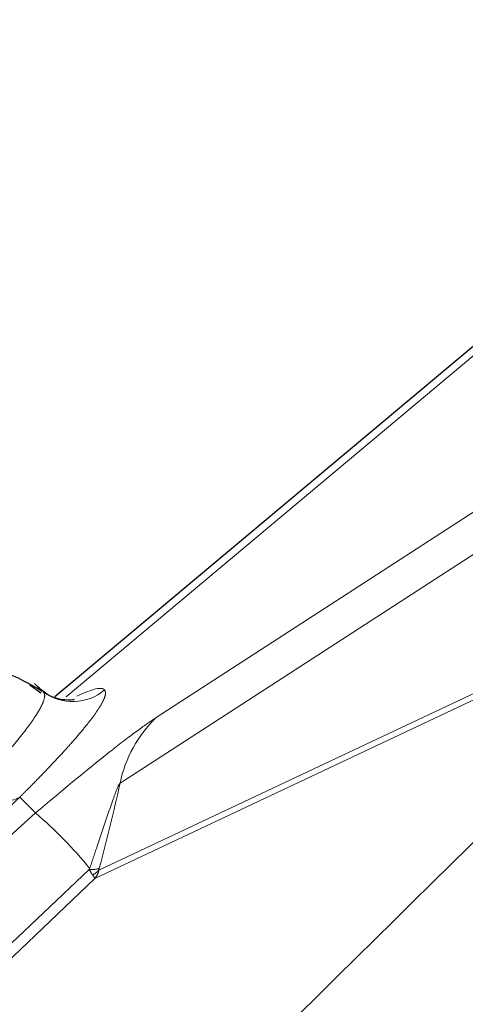
# Model space of a CAD drawing. Units: inches. Extents: x 0.3 to 10.6, y 0.2 to 8.2.
# Drawn here: x 3.2 to 3.3, y 6 to 6.3 of the extents above; entities that cross this region are included whole.
import ezdxf

# ---------------------------------------------------------------- set-up
doc = ezdxf.new("R2010")
doc.units = ezdxf.units.IN
doc.header["$MEASUREMENT"] = 0
doc.linetypes.add('PHANTOM', pattern=[0.49999999999999994, 0.25, -0.05, 0.05, -0.05, 0.05, -0.05])
doc.layers.add('DIM', color=7, linetype='Continuous', lineweight=25)
doc.styles.add('SLDTEXTSTYLE0', font='ARIAL.TTF', dxfattribs={"width": 0.948})
doc.dimstyles.new('SLDDIMSTYLE2', dxfattribs={"dimtxt": 0.12, "dimasz": 0.12, "dimexe": 0, "dimexo": 0.0625, "dimgap": 0.03, "dimtad": 0, "dimtih": 1, "dimtoh": 1, "dimdec": 6, "dimlfac": 2, "dimrnd": 1e-09, "dimzin": 12, "dimdsep": 46, "dimlunit": 5, "dimtxsty": 'SLDTEXTSTYLE0', "dimsah": 1, "dimcen": 0.09, "dimadec": 0, "dimazin": 3, "dimtfac": 1, "dimtdec": 3, "dimtmove": 0, "dimatfit": 0, "dimfxl": 0, "dimfrac": 2, "dimtolj": 1, "dimtzin": 12, "dimarcsym": 0})
doc.dimstyles.new('SLDDIMSTYLE3', dxfattribs={"dimtxt": 0.12, "dimasz": 0.12, "dimexe": 0, "dimexo": 0.0625, "dimgap": 0.03, "dimtad": 0, "dimtih": 1, "dimtoh": 1, "dimdec": 6, "dimlfac": 2, "dimrnd": 1e-09, "dimzin": 12, "dimdsep": 46, "dimlunit": 5, "dimtxsty": 'SLDTEXTSTYLE0', "dimsah": 1, "dimcen": 0.09, "dimadec": 0, "dimazin": 3, "dimtfac": 1, "dimtdec": 3, "dimtofl": 0, "dimtmove": 0, "dimatfit": 3, "dimfxl": 0, "dimfrac": 2, "dimtolj": 1, "dimtzin": 12, "dimarcsym": 0})

# ---------------------------------------------------------------- blocks, each defined once
blk = doc.blocks.new('_D')
at = {"layer": 'DIM'}
for p, q in [((3.076363161069596, 5.996209803622691), (3.076363161069596, 3.620300854900774)), ((3.960205873736837, 4.354208709891808), (3.960205873736837, 3.620300854900774)), ((3.076363161069596, 3.710300854900773), (2.836363161069596, 3.710300854900773)), ((3.289284524497343, 3.710134188492785), (3.248034524354198, 3.710134188492785)), ((3.248034524354198, 3.710134188492785), (3.248034524354198, 3.525967514335254)), ((3.747284546975334, 3.710134188492785), (3.788534547118479, 3.710134188492785)), ((3.788534547118479, 3.710134188492785), (3.788534547118479, 3.525967514335254)), ((3.960205873736837, 3.710300854900773), (4.200205873736837, 3.710300854900773)), ((3.248034524354198, 3.525967514335254), (3.289284524497343, 3.525967514335254)), ((3.788534547118479, 3.525967514335254), (3.747284546975334, 3.525967514335254))]:
    blk.add_line(p, q, dxfattribs=at)
for points in [[(3.076363161069596, 3.710300854900773), (2.956363161069596, 3.730300854900773), (2.956363161069596, 3.690300854900773)], [(3.960205873736837, 3.710300854900773), (4.080205873736837, 3.690300854900773), (4.080205873736837, 3.730300854900773)]]:
    blk.add_solid(points, dxfattribs=at)
at = {"layer": 'DIM', "char_height": 0.12, "attachment_point": 1, "style": 'SLDTEXTSTYLE0'}
for s, insert in [('1 3/4"', (3.305701193183919, 3.892322320416371)), ('45mm', (3.289284524497343, 3.680655654566091))]:
    blk.add_mtext(s, dxfattribs=dict(at, insert=insert))
blk = doc.blocks.new('_D_1')
at = {"layer": 'DIM'}
for p, q in [((3.016363161069596, 6.05620980362269), (2.107082720425276, 6.05620980362269)), ((2.197082720425276, 6.05620980362269), (2.197082720425276, 5.504671781838979)), ((1.968082727519402, 5.292671780881083), (1.926832727376257, 5.292671780881083)), ((1.926832727376257, 5.292671780881083), (1.926832727376257, 5.108505106723552)), ((2.426082749997393, 5.292671780881083), (2.467332750140538, 5.292671780881083)), ((2.467332750140538, 5.292671780881083), (2.467332750140538, 5.108505106723552)), ((1.926832727376257, 5.108505106723552), (1.968082727519402, 5.108505106723552)), ((2.467332750140538, 5.108505106723552), (2.426082749997393, 5.108505106723552)), ((2.197082720425276, 4.529467090955452), (2.197082720425276, 5.08100511273916)), ((3.900205873736845, 4.529467090955452), (2.107082720425276, 4.529467090955452))]:
    blk.add_line(p, q, dxfattribs=at)
for points in [[(2.197082720425276, 6.05620980362269), (2.177082720425276, 5.93620980362269), (2.217082720425276, 5.93620980362269)], [(2.197082720425276, 4.529467090955452), (2.217082720425276, 4.649467090955453), (2.177082720425276, 4.649467090955453)]]:
    blk.add_solid(points, dxfattribs=at)
at = {"layer": 'DIM', "char_height": 0.12, "attachment_point": 1, "style": 'SLDTEXTSTYLE0'}
for s, insert in [('3 1/16"', (1.938666060676581, 5.474859912804669)), ('78mm', (1.968082727519402, 5.263193246954388))]:
    blk.add_mtext(s, dxfattribs=dict(at, insert=insert))
blk = doc.blocks.new('_D_2')
at = {"layer": 'DIM'}
for p, q in [((2.618326036553226, 5.50988615781154), (2.618326036553221, 7.098601465229986)), ((4.210205873736842, 4.993617090955453), (4.210205873736835, 7.098601465229991)), ((2.618326036553221, 7.008601465229986), (3.029482626423468, 7.008601465229987)), ((4.210205873736835, 7.00860146522999), (3.799049283866589, 7.008601465229989)), ((3.185265962239155, 7.008434798821999), (3.14401596209601, 7.008434798821999)), ((3.14401596209601, 7.008434798821999), (3.14401596209601, 6.824268124664468)), ((3.643265984717146, 7.008434798821999), (3.684515984860291, 7.008434798821999)), ((3.684515984860291, 7.008434798821999), (3.684515984860291, 6.824268124664468)), ((3.14401596209601, 6.824268124664468), (3.185265962239155, 6.824268124664468)), ((3.684515984860291, 6.824268124664468), (3.643265984717146, 6.824268124664468))]:
    blk.add_line(p, q, dxfattribs=at)
for points in [[(2.618326036553221, 7.008601465229986), (2.738326036553221, 6.988601465229986), (2.738326036553221, 7.028601465229985)], [(4.210205873736835, 7.00860146522999), (4.090205873736835, 7.02860146522999), (4.090205873736835, 6.988601465229991)]]:
    blk.add_solid(points, dxfattribs=at)
at = {"layer": 'DIM', "char_height": 0.12, "attachment_point": 1, "style": 'SLDTEXTSTYLE0'}
for s, insert in [('3 3/16"', (3.155849295396334, 7.190622930745585)), ('81mm', (3.185265962239155, 6.978956264895304))]:
    blk.add_mtext(s, dxfattribs=dict(at, insert=insert))
blk = doc.blocks.new('_D_3')
at = {"layer": 'DIM'}
for p, q in [((4.025492990463396, 6.545202701729441), (1.051892772390776, 6.545202701729418)), ((1.141892772390776, 6.54520270172942), (1.141892772390782, 5.749168230892334)), ((0.8670594256223908, 5.537168229934438), (0.8258094254792457, 5.537168229934438)), ((0.8258094254792457, 5.537168229934438), (0.8258094254792457, 5.353001555776906)), ((1.416726119159176, 5.537168229934438), (1.45797611930232, 5.537168229934438)), ((1.45797611930232, 5.537168229934438), (1.45797611930232, 5.353001555776906)), ((0.8258094254792457, 5.353001555776906), (0.8670594256223908, 5.353001555776906)), ((1.45797611930232, 5.353001555776906), (1.416726119159176, 5.353001555776906)), ((1.14189277239079, 4.529467090955434), (1.141892772390785, 5.325501561792515)), ((3.767707758646472, 4.529467090955452), (1.05189277239079, 4.529467090955433))]:
    blk.add_line(p, q, dxfattribs=at)
for points in [[(1.141892772390776, 6.54520270172942), (1.121892772390777, 6.42520270172942), (1.161892772390777, 6.42520270172942)], [(1.14189277239079, 4.529467090955434), (1.161892772390789, 4.649467090955434), (1.121892772390789, 4.649467090955434)]]:
    blk.add_solid(points, dxfattribs=at)
at = {"layer": 'DIM', "char_height": 0.12, "attachment_point": 1, "style": 'SLDTEXTSTYLE0'}
for s, insert in [('4 1/16"', (0.8834761126420881, 5.719356361858023)), ('102mm', (0.8670594256223908, 5.507689696007743))]:
    blk.add_mtext(s, dxfattribs=dict(at, insert=insert))

msp = doc.modelspace()

# ---------------------------------------------------------------- linework, layer by layer
at = {"color": 8, "linetype": 'PHANTOM', "lineweight": 18}
for p, q in [((3.209430814761011, 6.110735087207669), (3.405129256058551, 6.237628303757597)), ((3.316322138578057, 6.227589921225), (3.18397354927778, 6.116611663054354)), ((3.394919979596055, 6.219038807564636), (3.199221538298513, 6.092145591014709)), ((3.193256367763717, 6.067539880411818), (3.376717483753323, 6.154129934356384)), ((3.374827822203787, 6.151443760718363), (3.192088709899457, 6.065220275733226)), ((3.170832999201694, 6.088193773040188), (3.175291497357958, 6.083735274883924)), ((3.135390209853774, 6.047507414486054), (3.175291497357958, 6.083735274883924)), ((3.15686122318278, 6.035861419917428), (3.190522623368975, 6.067753122503191)), ((3.190624207701759, 6.068051145349863), (3.190522623368975, 6.067753122503191)), ((3.19209131481578, 6.065222593034145), (3.159719786993247, 6.034332989122883))]:
    msp.add_line(p, q, dxfattribs=at)
at = {"color": 7, "linetype": 'Continuous', "lineweight": 25}
for p, q in [((3.314900720836339, 6.229011338966719), (3.18080075913129, 6.116564502551928)), ((3.176786368597767, 6.117638150406646), (3.173728159592442, 6.119857108498128)), ((3.177422121039586, 6.118061023856184), (3.177587531161432, 6.117922583570135))]:
    msp.add_line(p, q, dxfattribs=at)
at = {"color": 8, "linetype": 'PHANTOM', "lineweight": 18}
for centre, radius, start, end in [((3.185827440846583, 6.129307397954501), 0.01405382902222429, 234.1043642314295, 310.0484319274019), ((3.234706503298562, 6.084755585969725), 0.0362463089930496, 134.2132901422046, 168.235883143923), ((3.165398552939173, 6.098892147911865), 0.01199951795178324, 228.2486840263255, 296.9291724909359), ((3.092707766735094, 5.987665271104454), 0.1266866930256573, 39.3847637089735, 49.31697540867841), ((3.191331082135935, 6.07334441483228), 0.005649438510790616, 261.7724830372703, 290.8810487099672), ((3.189488982192394, 6.070788639151335), 0.004974698723401494, 292.9911720730126, 319.2275618386167)]:
    msp.add_arc(centre, radius, start, end, dxfattribs=at)
for centre, major_axis, ratio, start_param, end_param in [((3.096949980723094, 6.036388594627435), (0.09791181567016327, 0.08217069611769112), 0.08696687433550092, 6.282004671638468, 6.619128776906221), ((3.093438183635743, 6.035369654978835), (0.0847494440693275, 0.2235244630542939), 0.3561317591362498, 4.992078268779449, 5.101060706262833)]:
    msp.add_ellipse(centre, major_axis=major_axis, ratio=ratio, start_param=start_param, end_param=end_param, dxfattribs=at)
for points, knots in [([(3.378645211067397, 6.153242483399443), (3.352008822031311, 6.127212840546766), (3.297960203455903, 6.074395387088924), (3.212825835099038, 5.990012507844047), (3.126767484270345, 5.90387895915372), (3.048104938988605, 5.824344070343336), (3.000358920037235, 5.775458206242486), (2.979330481292836, 5.753927753624881)], [0, 0, 0, 0, 0.2052117659909314, 0.4164007535782289, 0.6219231519118562, 0.833486309114182, 1, 1, 1, 1]), ([(3.177587531161432, 6.117922583570135), (3.17770456569663, 6.117721983676516), (3.178018353212809, 6.117184144633894), (3.177780544045808, 6.115758870102882), (3.176979229437872, 6.113954909032106), (3.176079599751387, 6.112371907689616), (3.175125710499894, 6.110857715808945), (3.173472653904129, 6.108467957920154), (3.170922085408256, 6.105145875551524), (3.167458107086801, 6.100986373294875), (3.164054195151634, 6.097117723927513), (3.160677295590689, 6.093411963802157), (3.158499162005295, 6.091098743887482), (3.157408088318593, 6.089940002569969)], [0, 0, 0, 0, 0.0782272304914789, 0.2097391877695706, 0.3166249326567328, 0.3705117225798356, 0.4245962994996816, 0.5027078410888283, 0.6340417547073113, 0.7408076397128462, 0.8486488953197574, 0.9241849954119632, 1, 1, 1, 1]), ([(3.170832999201694, 6.088193773040188), (3.171469768681339, 6.088828066532261), (3.173382905141906, 6.090733764033752), (3.175775743382534, 6.093164515331806), (3.179024664247751, 6.096522042629345), (3.182411552526395, 6.100114752581283), (3.186158815636281, 6.104277177710041), (3.189319916317253, 6.108011344942841), (3.191812418910366, 6.11122623182435), (3.193625955293762, 6.113898256946528), (3.19475656239501, 6.11602073700793), (3.195260437502664, 6.117649462411592), (3.195000573442959, 6.118248542305387), (3.194870165125063, 6.11854918026711)], [0, 0, 0, 0, 0.03771783580892941, 0.1133210199395777, 0.1512154965278854, 0.2552991828648479, 0.3601238753359324, 0.467279093639068, 0.5752359400418341, 0.6795322971607426, 0.7845599302684196, 0.8918850989518753, 1, 1, 1, 1]), ([(3.242393501594059, 5.917491677101154), (3.25025123377446, 5.925333387369154), (3.27328549311839, 5.948320679868581), (3.311524179757549, 5.986321126125589), (3.357004870291892, 6.031298970269165), (3.402345251528123, 6.075916962694115), (3.431781529106623, 6.104696112372012), (3.446553563410841, 6.119138379576293)], [0, 0, 0, 0, 0.112814486878451, 0.3307058689264157, 0.5500979156833262, 0.7742252224201234, 1, 1, 1, 1]), ([(3.175291497357957, 6.083735274883924), (3.182318378772092, 6.089622623935989), (3.192142582924762, 6.09785366066434), (3.203907557150758, 6.106960416492227), (3.207668819622311, 6.109530915336624), (3.209430814761011, 6.110735087207669)], [0, 0, 0, 0, 0.5717773303458624, 0.7993954774711928, 1, 1, 1, 1]), ([(3.199221538298513, 6.092145591014709), (3.199202843954187, 6.092131464316071), (3.19916042558191, 6.092099410152986), (3.199068131316408, 6.091979848913557), (3.198864061319056, 6.091639918154478), (3.198180685249739, 6.090136838689941), (3.196041261036625, 6.084203621092121), (3.193522999935877, 6.076589097416557), (3.191306321891699, 6.070060209052041), (3.190624207701759, 6.068051145349863)], [0, 0, 0, 0, 0.004008735389811383, 0.009096014663484307, 0.01811327082213932, 0.04804400559659901, 0.1894116807660929, 0.7505664856465463, 1, 1, 1, 1]), ([(3.044379191652101, 5.961739965490595), (3.050892836127542, 5.968368455579277), (3.065087601657142, 5.982813496750761), (3.092821023696935, 6.011304893829979), (3.12389432096097, 6.042345324711435), (3.151472768161589, 6.06914086683611), (3.165204965763535, 6.082655079158461), (3.170832999201694, 6.088193773040188)], [0, 0, 0, 0, 0.1821016339616729, 0.3968423524479164, 0.618194914738603, 0.8435201816200544, 1, 1, 1, 1]), ([(3.190522623368975, 6.067753122503191), (3.190766405771148, 6.067293681323608), (3.191078927389663, 6.066704691717405), (3.191368380886832, 6.066298456865277), (3.19143204626351, 6.066209105397308)], [0, 0, 0, 0, 0.7800497237030638, 1, 1, 1, 1]), ([(3.193257651046836, 6.067544577288597), (3.193132778417948, 6.067106231880346), (3.19288306233523, 6.066229643478219), (3.192353824839304, 6.065559725624698), (3.19208923700752, 6.065224805832165)], [0, 0, 0, 0, 0.5000584164551989, 1, 1, 1, 1]), ([(3.193344705742412, 6.068066017778378), (3.193306708985616, 6.067911113808345), (3.193259713804446, 6.067719525347923), (3.193256905487633, 6.06756875016174), (3.193256367763853, 6.067539880412191)], [0, 0, 0, 0, 0.8085245305960611, 1, 1, 1, 1]), ([(3.191432046263548, 6.066209105397337), (3.191481497658514, 6.066141230366759), (3.191818916697962, 6.065678102326874), (3.192024919869982, 6.065360864762269), (3.192086824035975, 6.065224312807169), (3.192088526806093, 6.065220556733811)], [0, 0, 0, 0, 0.1431034013410462, 0.9764297297550266, 1, 1, 1, 1])]:
    msp.add_open_spline(points, degree=3, knots=knots, dxfattribs=at)
at = {"color": 7, "linetype": 'Continuous', "lineweight": 25}
for points, knots in [([(3.177206034513956, 6.118150205892849), (3.173636370943395, 6.120233809708843), (3.166925928930778, 6.124150678149835), (3.156016893928049, 6.125298308801148), (3.146467132670602, 6.124008277493379), (3.13771482312037, 6.120840957978886), (3.127732291980603, 6.115471671656676), (3.115183188396009, 6.106676140819924), (3.101366702733418, 6.095617571390163), (3.092355351424847, 6.08739923220762), (3.088899904782786, 6.084247869935834)], [0, 0, 0, 0, 0.1005296623167061, 0.1889809659060694, 0.274818143137474, 0.3730881508151201, 0.5033695512055344, 0.7042324682123742, 0.8865864963477517, 1, 1, 1, 1]), ([(3.186169027688136, 6.115775195340406), (3.186261512505558, 6.115801701164474), (3.18649995639065, 6.115870038345046), (3.18415919032261, 6.115446740268192), (3.179097693956496, 6.116480250877939), (3.176276387633035, 6.119156597730282), (3.17497544899046, 6.120390693798546)], [0, 0, 0, 0, 0.1877389961209949, 0.4840277233173357, 0.7620789108746612, 1, 1, 1, 1])]:
    msp.add_open_spline(points, degree=3, knots=knots, dxfattribs=at)

# ---------------------------------------------------------------- dimensions: what is measured, and where the dimension line sits
at = {"layer": 'DIM'}
for base, p1, p2, angle, picture, middle in [((2.618326036553221, 7.008601465229986), (4.210205873736842, 4.933617090955453), (2.618326036553226, 5.449886157811539), 1.918067195076102e-13, '_D_2', (3.414265955145028, 7.008601465229988)), ((1.141892772390776, 6.54520270172942), (3.827707758646472, 4.529467090955452), (4.085492990463397, 6.545202701729441), 90.0000000000002, '_D_3', (1.141892772390783, 5.537334896342426)), ((2.197082720425275, 6.05620980362269), (3.960205873736845, 4.529467090955452), (3.076363161069596, 6.05620980362269), 90.0000000000002, '_D_1', (2.197082720425275, 5.292838447289071))]:
    dim = msp.add_linear_dim(base=base, p1=p1, p2=p2, angle=angle, dimstyle='SLDDIMSTYLE3', dxfattribs=at)
    dim.commit()
    dim.dimension.update_dxf_attribs({"geometry": picture, "text_midpoint": middle, "dimtype": 160})
dim = msp.add_linear_dim(base=(3.076363161069596, 3.710300854900773), p1=(3.960205873736837, 4.821203202066561), p2=(3.076363161069596, 6.05620980362269), dimstyle='SLDDIMSTYLE2', dxfattribs=at)
dim.commit()
dim.dimension.update_dxf_attribs({"geometry": '_D', "text_midpoint": (3.518284517403217, 3.710300854900773), "dimtype": 160})

doc.saveas('drawing.dxf')
